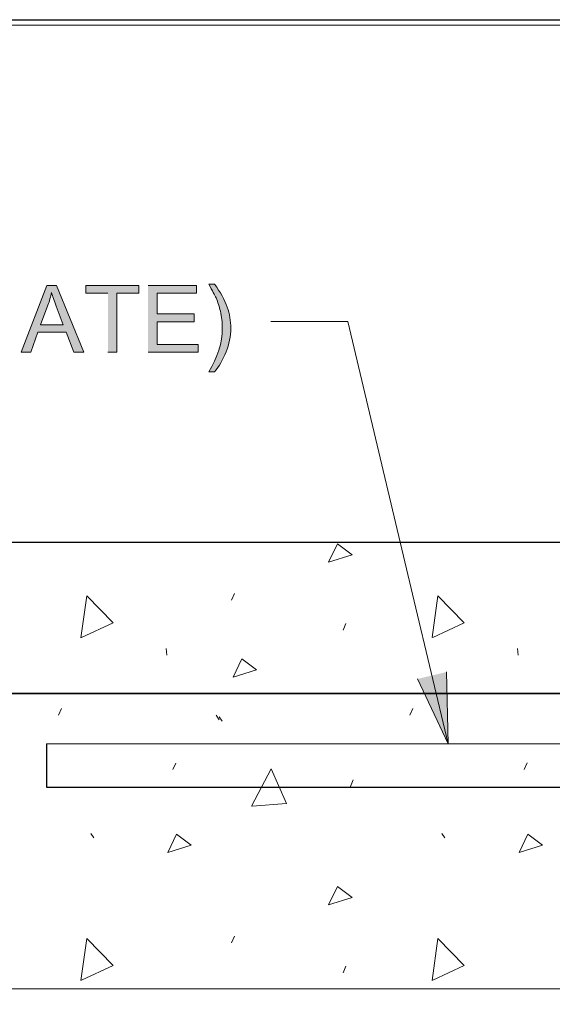
# Model space of a CAD drawing. Units: inches. Extents: x 3.78 to 7.2, y 3.27 to 4.73.
# Drawn here: x 5.06 to 5.57, y 3.79 to 4.73 of the extents above; entities that cross this region are included whole.
import ezdxf

# ---------------------------------------------------------------- set-up
doc = ezdxf.new("R2010")
doc.units = ezdxf.units.IN
doc.header["$MEASUREMENT"] = 0
doc.layers.add('Layer 1', color=7, linetype='Continuous')
picture_1 = doc.add_image_def('image1.png', size_in_pixel=(1024, 256))
picture_2 = doc.add_image_def('image2.png', size_in_pixel=(1024, 256))

# ---------------------------------------------------------------- blocks, each defined once
blk = doc.blocks.new('block 3')
at = {"layer": 'Layer 1', "lineweight": 0}
blk.add_lwpolyline([(3.77778, 4.72222), (6.33778, 4.72222), (6.33778, 3.26775), (3.77778, 3.26775), (3.77778, 4.72222)], dxfattribs=at)
at = {"layer": 'Layer 1'}
image = blk.add_image(picture_1, insert=(3.77778, 4.0875), size_in_units=(2.56, 0.64), dxfattribs=at)
image = blk.add_image(picture_2, insert=(3.77778, 3.4475), size_in_units=(2.56, 0.64), dxfattribs=at)
blk = doc.blocks.new('block 5')
at = {"layer": 'Layer 1', "lineweight": 0}
for points in [[(5.0903, 3.99848), (5.0903, 4.03981), (5.58594, 4.03981), (5.58594, 4.23119), (4.55621, 4.23119), (4.55621, 4.10218), (4.49393, 4.10218), (4.61848, 3.93618), (4.55621, 3.93618), (4.55621, 3.8071), (5.58594, 3.8071), (5.58594, 3.99851), (5.0903, 3.99851)], [(4.63935, 3.9179), (4.87081, 3.9179), (4.87081, 3.82897), (4.63935, 3.82897), (4.63935, 3.9179)]]:
    blk.add_lwpolyline(points, dxfattribs=at)
at = {"layer": 'Layer 1', "color": 7, "lineweight": 5, "true_color": 0xffffff}
for points in [[(4.69072, 4.21216), (4.69907, 4.2296), (4.71301, 4.21914), (4.69072, 4.21216)], [(5.02445, 4.21221), (5.0328, 4.22964), (5.04673, 4.21918), (5.02445, 4.21221)], [(5.35817, 4.21225), (5.36652, 4.22968), (5.38045, 4.21922), (5.35817, 4.21225)], [(4.59863, 4.17628), (4.60141, 4.18256)], [(4.78917, 4.14057), (4.7947, 4.18039), (4.81964, 4.15462), (4.78982, 4.14079)], [(4.93235, 4.17632), (4.93513, 4.1826)], [(5.12289, 4.14061), (5.12842, 4.18043), (5.15336, 4.15467), (5.12354, 4.14084)], [(5.26607, 4.17636), (5.26885, 4.18264)], [(5.45661, 4.14065), (5.46214, 4.18047), (5.48708, 4.15471), (5.45727, 4.14088)], [(4.7045, 4.14774), (4.70728, 4.15401)], [(5.03822, 4.14778), (5.041, 4.15405)], [(5.37195, 4.14782), (5.37472, 4.1541)], [(4.5364, 4.13019), (4.5371, 4.12391)], [(4.87012, 4.13024), (4.87082, 4.12396)], [(5.20385, 4.13028), (5.20454, 4.124)], [(5.53757, 4.13032), (5.53828, 4.12404)], [(4.60003, 4.1031), (4.60838, 4.12053), (4.62231, 4.11007), (4.60003, 4.1031)], [(4.93375, 4.10314), (4.9421, 4.12057), (4.95603, 4.11011), (4.93375, 4.10314)], [(5.26748, 4.10318), (5.27582, 4.12061), (5.28975, 4.11015), (5.26748, 4.10318)], [(4.76788, 4.06693), (4.77066, 4.07321)], [(5.1016, 4.06698), (5.10438, 4.07325)], [(5.43532, 4.06702), (5.4381, 4.07329)], [(4.58398, 4.06681), (4.58675, 4.06262)], [(4.58675, 4.06528), (4.58953, 4.0611)], [(4.9177, 4.06685), (4.92047, 4.06267)], [(4.92047, 4.06532), (4.92325, 4.06114)], [(5.25142, 4.06689), (5.2542, 4.06271)], [(5.2542, 4.06536), (5.25697, 4.06118)], [(5.58515, 4.06693), (5.58792, 4.06275)], [(4.54283, 4.01522), (4.54561, 4.0215)], [(4.87656, 4.01527), (4.87933, 4.02154)], [(5.21028, 4.01531), (5.21306, 4.02159)], [(5.544, 4.01535), (5.54677, 4.02163)], [(4.61735, 3.98044), (4.63616, 4.01597), (4.65078, 3.98322), (4.61803, 3.98044)], [(4.95107, 3.98048), (4.96988, 4.01601), (4.9845, 3.98326), (4.95176, 3.98048)], [(5.2848, 3.98052), (5.3036, 4.01606), (5.31822, 3.9833), (5.28547, 3.98052)], [(4.71147, 3.99921), (4.71425, 4.00549)], [(5.0452, 3.99925), (5.04797, 4.00553)], [(5.37892, 3.99929), (5.38169, 4.00557)], [(4.538, 3.93646), (4.54635, 3.95388), (4.56028, 3.94343), (4.538, 3.93646)], [(4.7985, 3.95467), (4.80128, 3.95048)], [(4.87172, 3.9365), (4.88007, 3.95393), (4.894, 3.94347), (4.87172, 3.9365)], [(5.13222, 3.95471), (5.135, 3.95053)], [(5.20544, 3.93654), (5.21379, 3.95397), (5.22772, 3.94351), (5.20544, 3.93654)], [(5.46595, 3.95475), (5.46873, 3.95058)], [(5.53917, 3.93658), (5.54753, 3.95402), (5.56144, 3.94355), (5.53917, 3.93658)], [(4.69072, 3.88672), (4.69907, 3.90415), (4.71301, 3.89369), (4.69072, 3.88672)], [(5.02445, 3.88676), (5.0328, 3.90419), (5.04673, 3.89373), (5.02445, 3.88676)], [(5.35817, 3.8868), (5.36652, 3.90424), (5.38045, 3.89377), (5.35817, 3.8868)], [(4.59863, 3.8508), (4.60141, 3.85708)], [(4.78917, 3.8151), (4.7947, 3.85491), (4.81964, 3.82916), (4.78982, 3.81532)], [(4.93235, 3.85084), (4.93513, 3.85712)], [(5.12289, 3.81514), (5.12842, 3.85495), (5.15336, 3.8292), (5.12354, 3.81536)], [(5.26607, 3.85088), (5.26885, 3.85716)], [(5.45661, 3.81519), (5.46214, 3.85499), (5.48708, 3.82924), (5.45727, 3.8154)], [(4.7045, 3.82227), (4.70728, 3.82855)], [(5.03822, 3.82231), (5.041, 3.82859)], [(5.37195, 3.82235), (5.37472, 3.82863)]]:
    blk.add_lwpolyline(points, dxfattribs=at)
blk = doc.blocks.new('block 2')
at = {"layer": 'Layer 1', "true_color": 0xffffff}
h = blk.add_hatch(color=7, dxfattribs=at)
h.paths.add_polyline_path([(5.06618, 4.41163), (5.07511, 4.41163), (5.08206, 4.43085), (5.10871, 4.43085), (5.11605, 4.41163), (5.12563, 4.41163), (5.09968, 4.47515), (5.09058, 4.47515)])
edge = h.paths.add_edge_path()
edge.add_spline(control_points=[(5.08449, 4.43768), (5.08449, 4.43768), (5.09151, 4.45632), (5.09151, 4.45632), (5.09296, 4.46035), (5.09408, 4.4644), (5.09493, 4.46844), (5.09593, 4.46505), (5.09743, 4.46065), (5.09941, 4.45531), (5.09941, 4.45531), (5.10606, 4.43768), (5.10606, 4.43768), (5.10606, 4.43768), (5.08449, 4.43768), (5.08449, 4.43768)], knot_values=[0, 0, 0, 0, 0.013889, 0.013889, 0.013889, 0.027778, 0.027778, 0.027778, 0.041667, 0.041667, 0.041667, 0.055556, 0.055556, 0.055556, 0.069444, 0.069444, 0.069444, 0.069444], degree=3, periodic=0)
edge.add_line((5.08449, 4.43768), (5.08449, 4.43768))
for points in [[(5.14851, 4.41163), (5.15693, 4.41163), (5.15693, 4.46765), (5.17793, 4.46765), (5.17793, 4.47515), (5.12757, 4.47515), (5.12757, 4.46765), (5.14851, 4.46765)], [(5.18673, 4.41163), (5.23417, 4.41163), (5.23417, 4.41912), (5.19516, 4.41912), (5.19516, 4.44072), (5.23035, 4.44072), (5.23035, 4.44822), (5.19516, 4.44822), (5.19516, 4.46765), (5.23273, 4.46765), (5.23273, 4.47515), (5.18673, 4.47515)], [(5.47033, 4.10803), (5.47189, 4.03978), (5.44252, 4.1014)]]:
    blk.add_hatch(color=7, dxfattribs=at).paths.add_polyline_path(points)
h = blk.add_hatch(color=7, dxfattribs=at)
edge = h.paths.add_edge_path()
edge.add_spline(control_points=[(5.24988, 4.39293), (5.25416, 4.39836), (5.25781, 4.40471), (5.26078, 4.412), (5.26378, 4.41928), (5.26528, 4.42683), (5.26528, 4.43462), (5.26528, 4.4415), (5.26415, 4.44809), (5.26194, 4.45437), (5.25932, 4.46168), (5.25531, 4.46896), (5.24988, 4.47621), (5.24988, 4.47621), (5.24431, 4.47621), (5.24431, 4.47621), (5.24782, 4.47013), (5.25013, 4.46581), (5.25125, 4.46321), (5.253, 4.45924), (5.25437, 4.45506), (5.25535, 4.45074), (5.2566, 4.44537), (5.2572, 4.44), (5.2572, 4.43458), (5.2572, 4.42068), (5.2529, 4.40681), (5.24428, 4.39296), (5.24428, 4.39296), (5.24985, 4.39296), (5.24985, 4.39296)], knot_values=[0, 0, 0, 0, 0.013889, 0.013889, 0.013889, 0.027778, 0.027778, 0.027778, 0.041667, 0.041667, 0.041667, 0.055556, 0.055556, 0.055556, 0.069444, 0.069444, 0.069444, 0.083333, 0.083333, 0.083333, 0.097222, 0.097222, 0.097222, 0.111111, 0.111111, 0.111111, 0.125, 0.125, 0.125, 0.138889, 0.138889, 0.138889, 0.138889], degree=3, periodic=0)
edge.add_line((5.24985, 4.39296), (5.24988, 4.39293))
at = {"layer": 'Layer 1', "lineweight": 0}
for points in [[(5.06618, 4.41163), (5.07511, 4.41163), (5.08206, 4.43085), (5.10871, 4.43085), (5.11605, 4.41163), (5.12563, 4.41163), (5.09968, 4.47515), (5.09058, 4.47515), (5.06618, 4.41163)], [(5.14851, 4.41163), (5.15693, 4.41163), (5.15693, 4.46765), (5.17793, 4.46765), (5.17793, 4.47515), (5.12757, 4.47515), (5.12757, 4.46765), (5.14851, 4.46765)], [(5.18673, 4.41163), (5.23417, 4.41163), (5.23417, 4.41912), (5.19516, 4.41912), (5.19516, 4.44072), (5.23035, 4.44072), (5.23035, 4.44822), (5.19516, 4.44822), (5.19516, 4.46765), (5.23273, 4.46765), (5.23273, 4.47515), (5.18673, 4.47515)], [(5.47033, 4.10803), (5.47189, 4.03978), (5.44252, 4.1014)]]:
    blk.add_lwpolyline(points, dxfattribs=at)
at = {"layer": 'Layer 1', "color": 7, "lineweight": 13, "true_color": 0xffffff}
for points in [[(5.30341, 4.44076), (5.37635, 4.44076)], [(5.43958, 4.17544), (5.37636, 4.44076)], [(4.55623, 4.23114), (4.55623, 4.10211), (4.49394, 4.10211), (4.6185, 3.93612), (4.55623, 3.93612), (4.55623, 3.80705), (6.64157, 3.80705), (6.64157, 3.93608), (6.70386, 3.93608), (6.57929, 4.10208)], [(5.45757, 4.23114), (4.55623, 4.23114)], [(5.58594, 4.23114), (5.45757, 4.23114)], [(5.4719, 4.03976), (5.43958, 4.17542)], [(5.09034, 3.99845), (5.09034, 4.03976), (6.10745, 4.03976), (6.10745, 3.99845)], [(5.38251, 3.99845), (5.09034, 3.99845)], [(6.10745, 3.99845), (5.38251, 3.99845)], [(5.32075, 3.80705), (4.5562, 3.80705)], [(6.64155, 3.80705), (5.32075, 3.80705)]]:
    blk.add_lwpolyline(points, dxfattribs=at)
at = {"layer": 'Layer 1', "lineweight": 0}
for points, knots in [([(5.24988, 4.39293), (5.25416, 4.39836), (5.25781, 4.40471), (5.26078, 4.412), (5.26378, 4.41928), (5.26528, 4.42683), (5.26528, 4.43462), (5.26528, 4.4415), (5.26415, 4.44809), (5.26194, 4.45437), (5.25932, 4.46168), (5.25531, 4.46896), (5.24988, 4.47621), (5.24988, 4.47621), (5.24431, 4.47621), (5.24431, 4.47621), (5.24782, 4.47013), (5.25013, 4.46581), (5.25125, 4.46321), (5.253, 4.45924), (5.25437, 4.45506), (5.25535, 4.45074), (5.2566, 4.44537), (5.2572, 4.44), (5.2572, 4.43458), (5.2572, 4.42068), (5.2529, 4.40681), (5.24428, 4.39296), (5.24428, 4.39296), (5.24985, 4.39296), (5.24985, 4.39296)], [0, 0, 0, 0, 1, 1, 1, 2, 2, 2, 3, 3, 3, 4, 4, 4, 5, 5, 5, 6, 6, 6, 7, 7, 7, 8, 8, 8, 9, 9, 9, 10, 10, 10, 10]), ([(5.08449, 4.43768), (5.08449, 4.43768), (5.09151, 4.45632), (5.09151, 4.45632), (5.09296, 4.46035), (5.09408, 4.4644), (5.09493, 4.46844), (5.09593, 4.46505), (5.09743, 4.46065), (5.09941, 4.45531), (5.09941, 4.45531), (5.10606, 4.43768), (5.10606, 4.43768), (5.10606, 4.43768), (5.08449, 4.43768), (5.08449, 4.43768)], [0, 0, 0, 0, 1, 1, 1, 2, 2, 2, 3, 3, 3, 4, 4, 4, 5, 5, 5, 5])]:
    blk.add_open_spline(points, degree=3, knots=knots, dxfattribs=at)
at = {"layer": 'Layer 1'}
for name in ['block 3', 'block 5']:
    blk.add_blockref(name, (0, 0), dxfattribs=at)

msp = doc.modelspace()

# ---------------------------------------------------------------- block references
at = {"layer": 'Layer 1'}
msp.add_blockref('block 2', (0, 0), dxfattribs=at)

doc.saveas('drawing.dxf')
